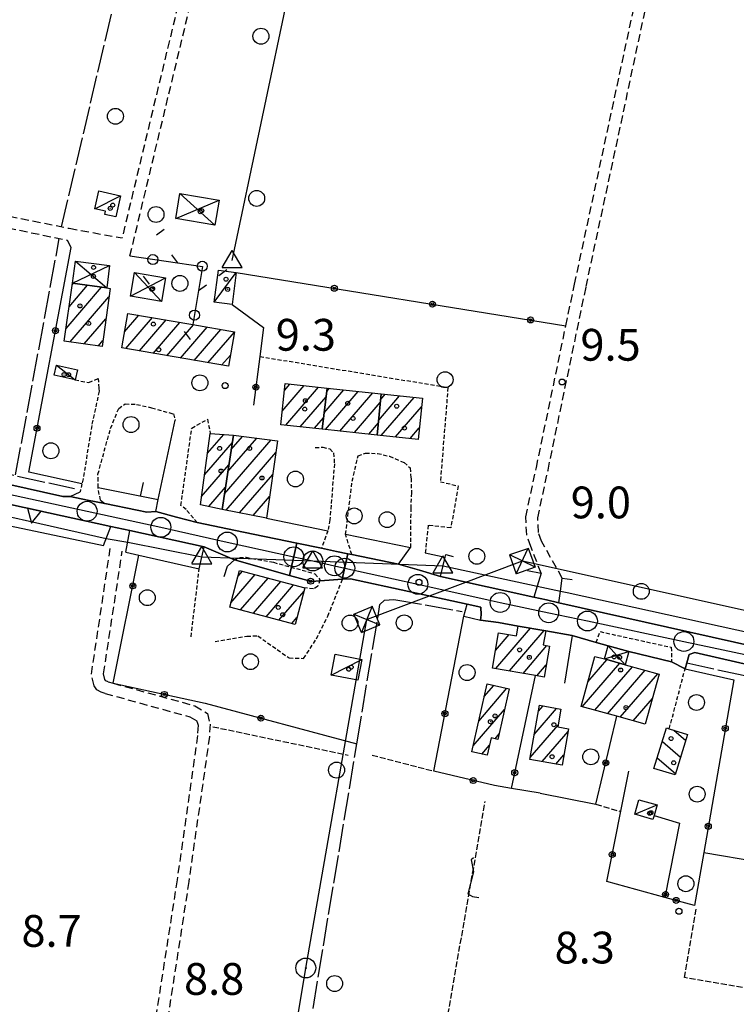
# Model space of a CAD drawing. Extents: x 1737510 to 1741821, y 5040039 to 5043168.
# Drawn here: x 1739546 to 1739727, y 5041395 to 5041643 of the extents above; entities that cross this region are included whole.
import ezdxf

# ---------------------------------------------------------------- set-up
doc = ezdxf.new("R2010")
doc.units = 0
for name, pattern in [('C', [10, 5, 5]), ('L17', [8, 7, -1]), ('L3', [1.5, 1, -0.5]), ('L5', [2, 1.5, -0.5]), ('L7', [3, 2, -1])]:
    doc.linetypes.add(name, pattern=pattern)
for name, color, linetype in [('11B2', 1, 'C'), ('11D4', 1, 'C'), ('17A1', 1, 'C'), ('17C3', 1, 'C'), ('17D4', 1, 'C'), ('17I9', 1, 'C'), ('19A1', 1, 'C'), ('19B2', 1, 'C'), ('19C3', 2, 'C'), ('1A1', 4, 'C'), ('1AJ36', 1, 'C'), ('1AP41', 7, 'CONTINUOUS'), ('1C3', 1, 'C'), ('1D4', 1, 'C'), ('1I9', 4, 'C'), ('21J10', 1, 'C'), ('25A1', 1, 'C'), ('298', 7, 'CONTINUOUS'), ('2E5', 3, 'C'), ('2J10', 2, 'L7'), ('2L12', 1, 'L3'), ('2M13', 3, 'C'), ('3A1', 1, 'C'), ('3B2', 1, 'C'), ('3C3', 1, 'C'), ('4B2', 3, 'C'), ('4E5', 2, 'L17'), ('5A1', 2, 'L5'), ('5F6', 1, 'C'), ('5J10', 2, 'L5'), ('8A1', 2, 'C'), ('8B2', 2, 'C'), ('8C3', 1, 'C'), ('9A1', 2, 'C'), ('A2F6', 1, 'C'), ('A2M13', 1, 'C'), ('A4B2', 1, 'C'), ('A4Q17', 1, 'C'), ('I2E5', 7, 'CONTINUOUS'), ('I4B2', 7, 'CONTINUOUS'), ('N2C3', 2, 'C'), ('N2F6', 2, 'C'), ('N2P16', 2, 'C'), ('N4A1', 2, 'C'), ('N4Q17', 2, 'C')]:
    doc.layers.add(name, color=color, linetype=linetype)

# ---------------------------------------------------------------- blocks, each defined once
blk = doc.blocks.new('11D4')
at = {"layer": '11D4'}
for radius in [0.5, 0.01]:
    blk.add_circle((0, 0), radius, dxfattribs=at)
blk = doc.blocks.new('1AJ36')
at = {"layer": '1AJ36'}
for radius in [0.5, 0.01]:
    blk.add_circle((0, 0), radius, dxfattribs=at)
blk = doc.blocks.new('8A1')
at = {"layer": '8A1'}
for centre, radius in [((0.03267, 0.03114), 2.5), ((0, 0), 0.125)]:
    blk.add_circle(centre, radius, dxfattribs=at)
blk = doc.blocks.new('5F6')
at = {"layer": '5F6'}
blk.add_circle((0, 0), 2, dxfattribs=at)
blk = doc.blocks.new('11B2')
at = {"layer": '11B2'}
blk.add_circle((0, 0), 0.75, dxfattribs=at)
blk = doc.blocks.new('8B2')
at = {"layer": '8B2'}
for points in [[(-2.48309, -2.49104), (2.51475, -2.49104), (2.51475, 2.55434), (-2.48309, -2.52218), (-2.48309, 2.5232), (2.48208, 2.5232)], [(-2.48309, 2.5232), (2.48208, -2.52218)]]:
    blk.add_lwpolyline(points, dxfattribs=at)
blk = doc.blocks.new('N2P16')
at = {"layer": 'N2P16'}
blk.add_circle((0, -0.00928), 2.5, dxfattribs=at)
blk = doc.blocks.new('N4Q17')
at = {"layer": 'N4Q17'}
for p, q in [((2.4755, -1.75357), (-0.02926, 2.58115)), ((-2.5275, -1.75518), (2.4725, -1.75518))]:
    blk.add_line(p, q, dxfattribs=at)
at = {"layer": 'N4Q17', "flags": 128}
blk.add_lwpolyline([(-2.52926, -1.74898), (-0.02926, 2.58115)], dxfattribs=at)
blk = doc.blocks.new('N2F6')
at = {"layer": 'N2F6'}
blk.add_circle((0, -0.00928), 2.5, dxfattribs=at)
blk = doc.blocks.new('N4A1')
at = {"layer": 'N4A1'}
for p, q in [((2.4755, -1.75357), (-0.02926, 2.58115)), ((-2.5275, -1.75518), (2.4725, -1.75518))]:
    blk.add_line(p, q, dxfattribs=at)
at = {"layer": 'N4A1', "flags": 128}
blk.add_lwpolyline([(-2.52926, -1.74898), (-0.02926, 2.58115)], dxfattribs=at)
blk = doc.blocks.new('N2C3')
at = {"layer": 'N2C3'}
blk.add_circle((0, -0.00928), 2.5, dxfattribs=at)
blk = doc.blocks.new('21J10')
at = {"layer": '21J10'}
for p, q in [((0.52138, 5.54047), (-0.0695, 5.01911)), ((-0.0695, 5.01911), (0.52451, 1.99602)), ((0.52451, 1.99602), (-0.95702, -3.53226)), ((-0.95702, -3.53226), (0.22472, -4.25239)), ((0.22472, -4.25239), (1.83546, -4.45339))]:
    blk.add_line(p, q, dxfattribs=at)
blk = doc.blocks.new('19B2')
at = {"layer": '19B2'}
for centre, radius in [((0, 0), 0.75), ((0, -0.02417), 0.32738)]:
    blk.add_circle(centre, radius, dxfattribs=at)
blk = doc.blocks.new('25A1')
at = {"layer": '25A1'}
for p, q in [((-0.00363, 3.47618), (-1.73672, -0.02556)), ((1.78686, -0.02556), (-0.00363, 3.47618))]:
    blk.add_line(p, q, dxfattribs=at)
blk.add_lwpolyline([(-1.72138, -0.02039), (1.73357, -0.02039)], dxfattribs=at)
blk = doc.blocks.new('19C3')
at = {"layer": '19C3'}
for points in [[(-6.32083, -0.02486), (-4.55306, 1.74291)], [(6.17917, -0.02486), (7.94694, -1.79262)]]:
    blk.add_lwpolyline(points, dxfattribs=at)
blk.add_circle((-0.07083, -0.02486), 1.25, dxfattribs=at)
blk = doc.blocks.new('19A1')
at = {"layer": '19A1'}
blk.add_line((0, 0), (0, 3.50512), dxfattribs=at)

msp = doc.modelspace()

# ---------------------------------------------------------------- linework, layer by layer
at = {"layer": '17A1'}
for p, q in [((1739558.0884, 5041564.88781, -3333), (1739567.04527, 5041575.29393, -3333)), ((1739558.86124, 5041570.38615, -3333), (1739563.51136, 5041575.78759, -3333)), ((1739559.63516, 5041575.88357, -3333), (1739559.97745, 5041576.28125, -3333)), ((1739559.16066, 5041561.53529, -3333), (1739568.89992, 5041572.85039, -3333)), ((1739572.81377, 5041564.09154, -3333), (1739576.38434, 5041568.23984, -3333)), ((1739573.11387, 5041559.84084, -3333), (1739579.8306, 5041567.64435, -3333)), ((1739562.69365, 5041561.04056, -3333), (1739568.13346, 5041567.36055, -3333)), ((1739576.56097, 5041559.24741, -3333), (1739583.27586, 5041567.04878, -3333)), ((1739580.00908, 5041558.65406, -3333), (1739586.72112, 5041566.45322, -3333)), ((1739583.45618, 5041558.06064, -3333), (1739590.16738, 5041565.85773, -3333)), ((1739586.90429, 5041557.46729, -3333), (1739593.61272, 5041565.26116, -3333)), ((1739590.3514, 5041556.87387, -3333), (1739597.05805, 5041564.6646, -3333)), ((1739593.7995, 5041556.28052, -3333), (1739600.43873, 5041563.994, -3333)), ((1739566.22564, 5041560.54575, -3333), (1739567.366, 5041561.87064, -3333)), ((1739597.24668, 5041555.6861, -3333), (1739599.44062, 5041558.23611, -3333)), ((1739612.45878, 5041544.07234, -3333), (1739618.01577, 5041550.52847, -3333)), ((1739613.02042, 5041549.32422, -3333), (1739614.39052, 5041550.91601, -3333)), ((1739613.39549, 5041540.56125, -3333), (1739621.64102, 5041550.14093, -3333)), ((1739617.01882, 5041540.17256, -3333), (1739623.53266, 5041547.73926, -3333)), ((1739623.05807, 5041543.70936, -3333), (1739628.00605, 5041549.45902, -3333)), ((1739623.384, 5041539.48867, -3333), (1739631.63045, 5041549.06941, -3333)), ((1739623.68521, 5041549.03735, -3333), (1739624.38272, 5041549.84771, -3333)), ((1739627.00733, 5041539.09998, -3333), (1739635.25378, 5041548.68073, -3333)), ((1739636.75229, 5041541.84409, -3333), (1739642.01504, 5041547.95728, -3333)), ((1739637.22266, 5041546.98885, -3333), (1739638.38979, 5041548.34482, -3333)), ((1739630.63073, 5041538.71029, -3333), (1739637.15918, 5041546.29614, -3333)), ((1739637.38914, 5041537.98462, -3333), (1739645.63929, 5041547.56966, -3333)), ((1739641.01347, 5041537.59601, -3333), (1739647.53277, 5041545.17014, -3333)), ((1739620.64215, 5041539.78388, -3333), (1739622.90544, 5041542.41228, -3333)), ((1739634.25414, 5041538.32061, -3333), (1739636.68888, 5041541.15038, -3333)), ((1739593.69519, 5041533.5159, -3333), (1739597.75199, 5041538.22909, -3333)), ((1739599.67946, 5041534.46422, -3333), (1739602.51747, 5041537.76142, -3333)), ((1739644.6378, 5041537.20739, -3333), (1739646.96737, 5041539.91497, -3333)), ((1739592.95272, 5041528.05393, -3333), (1739599.93794, 5041536.16937, -3333)), ((1739597.98316, 5041523.29581, -3333), (1739609.66456, 5041536.86728, -3333)), ((1739598.83081, 5041528.87998, -3333), (1739606.09097, 5041537.31485, -3333)), ((1739598.40043, 5041519.18123, -3333), (1739610.88444, 5041533.68626, -3333)), ((1739592.21017, 5041522.59295, -3333), (1739599.09028, 5041530.5852, -3333)), ((1739601.77188, 5041518.49991, -3333), (1739610.09307, 5041528.16748, -3333)), ((1739593.99754, 5041520.07016, -3333), (1739598.24163, 5041525.00096, -3333)), ((1739605.14433, 5041517.81866, -3333), (1739609.30069, 5041522.64862, -3333)), ((1739597.36999, 5041519.38892, -3333), (1739597.39398, 5041519.41679, -3333)), ((1739601.3774, 5041502.53299, -3333), (1739602.47533, 5041503.80856, -3333)), ((1739599.5932, 5041495.86183, -3333), (1739605.69462, 5041502.94938, -3333)), ((1739602.01166, 5041494.07222, -3333), (1739608.91384, 5041502.09119, -3333)), ((1739605.23003, 5041493.21197, -3333), (1739612.13314, 5041501.23201, -3333)), ((1739608.44832, 5041492.35271, -3333), (1739615.35235, 5041500.37382, -3333)), ((1739611.66669, 5041491.49245, -3333), (1739617.96548, 5041498.81039, -3333)), ((1739614.88499, 5041490.63319, -3333), (1739616.18412, 5041492.14145, -3333)), ((1739666.20331, 5041479.29589, -3333), (1739674.9553, 5041489.46504, -3333)), ((1739669.64219, 5041478.69181, -3333), (1739678.39511, 5041488.86204, -3333)), ((1739666.13564, 5041483.81772, -3333), (1739669.61772, 5041487.86212, -3333)), ((1739673.08, 5041478.08867, -3333), (1739679.09001, 5041485.0711, -3333)), ((1739689.40648, 5041475.97211, -3333), (1739694.19132, 5041481.53005, -3333)), ((1739676.51896, 5041477.4836, -3333), (1739678.92425, 5041480.27807, -3333)), ((1739687.97019, 5041469.70406, -3333), (1739697.3857, 5041480.64192, -3333)), ((1739691.16365, 5041468.81486, -3333), (1739700.58001, 5041479.75479, -3333)), ((1739694.35803, 5041467.92673, -3333), (1739703.77432, 5041478.86766, -3333)), ((1739697.55142, 5041467.03853, -3333), (1739706.96971, 5041477.97961, -3333)), ((1739661.92276, 5041466.07575, -3333), (1739669.02616, 5041474.3274, -3333)), ((1739663.30377, 5041472.27849, -3333), (1739665.70169, 5041475.06439, -3333)), ((1739700.74581, 5041466.1504, -3333), (1739705.60522, 5041471.79716, -3333)), ((1739660.54282, 5041459.87209, -3333), (1739668.41462, 5041469.01864, -3333)), ((1739675.89966, 5041462.73837, -3333), (1739681.51947, 5041469.26638, -3333)), ((1739676.94391, 5041468.54986, -3333), (1739678.0962, 5041469.88967, -3333)), ((1739674.8564, 5041456.92695, -3333), (1739681.87392, 5041465.07991, -3333)), ((1739677.90962, 5041455.87482, -3333), (1739684.40579, 5041463.42314, -3333)), ((1739666.02525, 5041461.6433, -3333), (1739667.05029, 5041462.8342, -3333)), ((1739662.68533, 5041457.76298, -3333), (1739664.60163, 5041459.98934, -3333)), ((1739681.33928, 5041455.26003, -3333), (1739683.36437, 5041457.61387, -3333))]:
    msp.add_line(p, q, dxfattribs=at)
at = {"layer": '17C3'}
for p, q in [((1739565.35571, 5041595.02703, -3333), (1739571.77607, 5041598.33563, -3333)), ((1739595.37177, 5041571.57142, -3333), (1739600.91725, 5041579.02553, -3333)), ((1739555.67637, 5041555.71166, -3333), (1739560.36127, 5041551.9526, -3333)), ((1739624.78306, 5041477.678, -3333), (1739632.52131, 5041481.58766, -3333)), ((1739701.20311, 5041442.62148, -3333), (1739706.78598, 5041444.96682, -3333))]:
    msp.add_line(p, q, dxfattribs=at)
at = {"layer": '17D4'}
for p, q in [((1739585.68312, 5041592.56813, -3333), (1739596.61221, 5041597.17794, -3333)), ((1739586.75581, 5041598.85711, -3333), (1739595.53214, 5041590.88039, -3333)), ((1739559.69673, 5041576.32041, -3333), (1739569.0026, 5041580.75055, -3333)), ((1739560.44702, 5041581.89227, -3333), (1739568.33539, 5041575.1137, -3333)), ((1739574.28572, 5041573.07198, -3333), (1739583.13375, 5041577.64336, -3333)), ((1739575.30034, 5041578.98454, -3333), (1739582.11175, 5041571.72222, -3333)), ((1739693.53789, 5041481.7118, -3333), (1739699.70997, 5041483.60784, -3333)), ((1739694.46162, 5041485.06028, -3333), (1739698.77856, 5041480.25477, -3333))]:
    msp.add_line(p, q, dxfattribs=at)
at = {"layer": '17I9'}
for p, q in [((1739710.9877, 5041463.79606, -3333), (1739714.01371, 5041461.19147, -3333)), ((1739708.12453, 5041460.98236, -3333), (1739712.71553, 5041457.03073, -3333)), ((1739706.82421, 5041456.82346, -3333), (1739711.41735, 5041452.86999, -3333))]:
    msp.add_line(p, q, dxfattribs=at)
at = {"layer": '1A1'}
for points in [[(1739569.19833, 5041574.98674, 14.97), (1739567.16311, 5041560.41435, 14.97), (1739557.64556, 5041561.74682, 14.97), (1739559.69673, 5041576.32041, 14.97), (1739568.33539, 5041575.1137, 14.97), (1739569.19833, 5041574.98674, 14.97)], [(1739572.11312, 5041560.01364, 14.46), (1739573.60859, 5041568.72005, 14.46), (1739589.99164, 5041565.8877, 14.46), (1739600.45355, 5041564.07734, 14.46), (1739598.94838, 5041555.39327, 14.46), (1739572.11312, 5041560.01364, 14.46)], [(1739623.78826, 5041549.91153, 16.76), (1739622.57114, 5041539.57625, 16.76), (1739612.09845, 5041540.69985, 16.76), (1739613.20468, 5041551.04287, 16.76), (1739623.78826, 5041549.91153, 16.76)], [(1739623.78826, 5041549.91153, 19.12), (1739637.35762, 5041548.4551, 19.12), (1739636.4095, 5041538.08981, 19.12), (1739622.57114, 5041539.57625, 19.12), (1739623.78826, 5041549.91153, 19.12)], [(1739637.35762, 5041548.4551, 16.76), (1739647.76636, 5041547.34176, 16.76), (1739646.65368, 5041536.99123, 16.76), (1739636.4095, 5041538.08981, 16.76), (1739637.35762, 5041548.4551, 16.76)], [(1739597.38931, 5041519.38535, 12.65), (1739591.9244, 5041520.48863, 12.65), (1739594.3699, 5041538.47638, 12.65), (1739600.22347, 5041538.04903, 12.65), (1739597.38931, 5041519.38535, 12.65)], [(1739597.38931, 5041519.38535, 15.32), (1739600.22347, 5041538.04903, 15.32), (1739611.3116, 5041536.66162, 15.32), (1739608.51064, 5041517.13896, 15.32), (1739597.38931, 5041519.38535, 15.32)], [(1739601.7693, 5041503.9964, 14.17), (1739618.18169, 5041499.61983, 14.17), (1739615.7211, 5041490.40896, 14.17), (1739599.30805, 5041494.79451, 14.17), (1739601.7693, 5041503.9964, 14.17)], [(1739665.36895, 5041479.44303, 14.72), (1739666.92879, 5041488.33478, 14.72), (1739671.41441, 5041487.54631, 14.72), (1739671.85693, 5041490.00835, 14.72), (1739678.7955, 5041488.79172, 14.72), (1739678.16817, 5041485.23477, 14.72), (1739679.74863, 5041484.95392, 14.72), (1739678.37361, 5041477.15708, 14.72), (1739676.18965, 5041477.54219, 14.72), (1739665.36895, 5041479.44303, 14.72)], [(1739691.17738, 5041482.36549, 15.2), (1739693.53789, 5041481.7118, 15.2), (1739698.77856, 5041480.25477, 15.2), (1739707.29948, 5041477.88796, 15.2), (1739703.79883, 5041465.30183, 15.2), (1739696.69416, 5041467.27723, 15.2), (1739687.69269, 5041469.78057, 15.2), (1739691.17738, 5041482.36549, 15.2)], [(1739664.0079, 5041475.43905, 12.54), (1739669.56045, 5041474.20994, 12.54), (1739666.75228, 5041461.4831, 12.54), (1739665.01571, 5041461.86659, 12.54), (1739664.04469, 5041457.46158, 12.54), (1739660.1959, 5041458.31677, 12.54), (1739664.0079, 5041475.43905, 12.54)], [(1739677.2127, 5041470.05019, 15.15), (1739682.59818, 5041469.07033, 15.15), (1739681.79363, 5041464.63866, 15.15), (1739684.53382, 5041464.13774, 15.15), (1739682.89244, 5041454.98215, 15.15), (1739674.76864, 5041456.43801, 15.15), (1739677.2127, 5041470.05019, 15.15)]]:
    msp.add_polyline3d(points, close=True, dxfattribs=at)
at = {"layer": '1AP41'}
for points in [[(1739819.55861, 5041465.08957, 8.89), (1739682.0651, 5041495.87592, 9.21), (1739678.94354, 5041496.595, 9.23), (1739675.82305, 5041497.31316, 9.25), (1739652.31289, 5041502.51437, 9.19), (1739647.0117, 5041504.04308, 9.18), (1739641.7105, 5041505.5718, 9.17), (1739629.97257, 5041508.00369, 9.07), (1739629.01206, 5041508.20157, 9.071), (1739626.17632, 5041508.7866, 9.075), (1739622.381, 5041509.57058, 9.78), (1739616.1421, 5041510.85863, 9.843), (1739602.7008, 5041513.63237, 9.98), (1739591.09044, 5041516.03471, 9.93), (1739585.90179, 5041517.42643, 8.7), (1739580.71207, 5041518.81907, 9.21), (1739578.38983, 5041518.65329, 9.21), (1739576.01803, 5041519.14969, 9.15), (1739567.86991, 5041520.82334, 9.15), (1739563.48042, 5041521.73433, 9.235), (1739559.09185, 5041522.6464, 9.32), (1739557.32105, 5041522.64323, 9.4), (1739524.68031, 5041529.87577, 9.31)], [(1739525.68342, 5041524.64674, 8.77), (1739569.3714, 5041515.0991, 8.77), (1739574.15901, 5041514.05443, 8.77), (1739592.8366, 5041509.97577, 8.82), (1739600.481, 5041506.65784, 8.948), (1739614.34898, 5041502.76575, 8.969), (1739619.86421, 5041501.21795, 8.977), (1739627.59812, 5041501.83591, 8.911), (1739627.68388, 5041501.84233, 8.91), (1739629.68325, 5041501.91375, 8.93), (1739659.0116, 5041495.49832, 8.598), (1739662.41284, 5041494.75404, 8.56), (1739662.56249, 5041492.86181, 8.56), (1739662.38925, 5041491.50502, 8.55), (1739666.91547, 5041490.91113, 8.698), (1739671.85693, 5041490.00835, 8.85), (1739678.7955, 5041488.79172, 8.936), (1739685.42169, 5041487.66203, 8.648), (1739691.43132, 5041485.88648, 8.343), (1739694.46162, 5041485.06028, 8.316), (1739699.70997, 5041483.60784, 8.29), (1739710.46634, 5041481.01221, 8.23), (1739713.82395, 5041479.26983, 9.28), (1739714.25783, 5041480.70831, 9.036), (1739714.8839, 5041482.80802, 8.68), (1739716.27982, 5041483.30461, 8.68), (1739745.13485, 5041476.72838, 8.65)]]:
    msp.add_polyline3d(points, dxfattribs=at)
at = {"layer": '1C3'}
for points in [[(1739571.77607, 5041598.33563, 11.642), (1739570.60689, 5041593.01421, 11.642), (1739567.83493, 5041593.61805, 11.642), (1739568.01666, 5041594.44597, 11.642), (1739565.35571, 5041595.02703, 11.642), (1739566.34304, 5041599.53556, 11.642), (1739571.77607, 5041598.33563, 11.642)], [(1739596.46144, 5041579.61666, 10.742), (1739600.91725, 5041579.02553, 10.742), (1739599.85112, 5041570.97403, 10.742), (1739595.37177, 5041571.57142, 10.742), (1739596.46144, 5041579.61666, 10.742)], [(1739560.36127, 5041551.9526, 11.438), (1739555.10298, 5041553.1225, 11.438), (1739555.67637, 5041555.71166, 11.438), (1739560.94257, 5041554.54337, 11.438), (1739560.36127, 5041551.9526, 11.438)], [(1739625.80947, 5041482.91051, 11.671), (1739632.52131, 5041481.58766, 11.671), (1739631.48692, 5041476.35455, 11.671), (1739624.78306, 5041477.678, 11.671), (1739625.80947, 5041482.91051, 11.671)], [(1739702.24039, 5041446.24823, 11.134), (1739706.78598, 5041444.96682, 11.134), (1739706.04992, 5041442.35344, 11.134), (1739705.75757, 5041441.32871, 11.134), (1739701.20311, 5041442.62148, 11.134), (1739702.24039, 5041446.24823, 11.134)]]:
    msp.add_polyline3d(points, close=True, dxfattribs=at)
at = {"layer": '1D4'}
for points in [[(1739595.53214, 5041590.88039, 11.501), (1739585.68312, 5041592.56813, 11.501), (1739586.75581, 5041598.85711, 11.501), (1739596.61221, 5041597.17794, 11.501), (1739595.53214, 5041590.88039, 11.501)], [(1739559.69673, 5041576.32041, 11.999), (1739560.44702, 5041581.89227, 11.999), (1739569.0026, 5041580.75055, 11.999), (1739568.33539, 5041575.1137, 11.999), (1739559.69673, 5041576.32041, 11.999)], [(1739575.30034, 5041578.98454, 13.302), (1739583.13375, 5041577.64336, 13.302), (1739582.11175, 5041571.72222, 13.302), (1739574.28572, 5041573.07198, 13.302), (1739575.30034, 5041578.98454, 13.302)], [(1739693.53789, 5041481.7118, 11.745), (1739694.46162, 5041485.06028, 11.745), (1739699.70997, 5041483.60784, 11.745), (1739698.77856, 5041480.25477, 11.745), (1739693.53789, 5041481.7118, 11.745)]]:
    msp.add_polyline3d(points, close=True, dxfattribs=at)
at = {"layer": '1I9'}
msp.add_polyline3d([(1739709.1814, 5041464.36086, 13.29), (1739709.87962, 5041464.14335, 13.29), (1739714.48432, 5041462.7019, 13.29), (1739711.30663, 5041452.51371, 13.29), (1739705.99573, 5041454.17208, 13.29), (1739709.1814, 5041464.36086, 13.29)], close=True, dxfattribs=at)
at = {"layer": '298'}
for points in [[(1739524.68031, 5041529.87577, 9.31), (1739557.32105, 5041522.64323, 9.4), (1739559.09185, 5041522.6464, 9.32), (1739563.48042, 5041521.73433, 9.235), (1739567.86991, 5041520.82334, 9.15), (1739576.01803, 5041519.14969, 9.15), (1739578.38983, 5041518.65329, 9.21), (1739580.71207, 5041518.81907, 9.21), (1739585.90179, 5041517.42643, 8.7), (1739591.09044, 5041516.03471, 9.93), (1739602.7008, 5041513.63237, 9.98), (1739602.7008, 5041513.63237, 9.98), (1739616.1421, 5041510.85863, 9.843), (1739614.34898, 5041502.76575, 8.969), (1739600.481, 5041506.65784, 8.948), (1739592.8366, 5041509.97577, 8.82), (1739574.15901, 5041514.05443, 8.77), (1739569.3714, 5041515.0991, 8.77), (1739525.68342, 5041524.64674, 8.77)], [(1739745.13485, 5041476.72838, 8.65), (1739716.27982, 5041483.30461, 8.68), (1739714.8839, 5041482.80802, 8.68), (1739714.25783, 5041480.70831, 9.036), (1739713.82395, 5041479.26983, 9.28), (1739710.46634, 5041481.01221, 8.23), (1739699.70997, 5041483.60784, 8.29), (1739694.46162, 5041485.06028, 8.316), (1739691.43132, 5041485.88648, 8.343), (1739685.42169, 5041487.66203, 8.648), (1739678.7955, 5041488.79172, 8.936), (1739671.85693, 5041490.00835, 8.85), (1739666.91547, 5041490.91113, 8.698), (1739662.38925, 5041491.50502, 8.55), (1739662.56249, 5041492.86181, 8.56), (1739662.41284, 5041494.75404, 8.56), (1739659.0116, 5041495.49832, 8.598), (1739629.68325, 5041501.91375, 8.93), (1739627.68388, 5041501.84233, 8.91), (1739627.59812, 5041501.83591, 8.911), (1739629.01206, 5041508.20157, 9.071), (1739629.97257, 5041508.00369, 9.07), (1739629.97257, 5041508.00369, 9.07), (1739641.7105, 5041505.5718, 9.17), (1739647.0117, 5041504.04308, 9.18), (1739652.31289, 5041502.51437, 9.19), (1739675.82305, 5041497.31316, 9.25), (1739678.94354, 5041496.595, 9.23), (1739682.0651, 5041495.87592, 9.21), (1739819.55861, 5041465.08957, 8.89)]]:
    msp.add_polyline3d(points, dxfattribs=at)
msp.add_polyline3d([(1739622.381, 5041509.57058, 9.78), (1739626.17632, 5041508.7866, 9.075), (1739629.01206, 5041508.20157, 9.071), (1739627.59812, 5041501.83591, 8.911), (1739619.86421, 5041501.21795, 8.977), (1739614.34898, 5041502.76575, 8.969), (1739616.1421, 5041510.85863, 9.843), (1739622.381, 5041509.57058, 9.78)], close=True, dxfattribs=at)
at = {"layer": '2E5'}
for p, q in [((1739591.09044, 5041516.03471, 9.93), (1739602.7008, 5041513.63237, 9.98)), ((1739652.31289, 5041502.51437, 9.19), (1739675.82305, 5041497.31316, 9.25)), ((1739682.0651, 5041495.87592, 9.21), (1739819.55861, 5041465.08957, 8.89))]:
    msp.add_line(p, q, dxfattribs=at)
for points in [[(1739524.68031, 5041529.87577, 9.31), (1739557.32105, 5041522.64323, 9.4), (1739559.09185, 5041522.6464, 9.32), (1739561.61025, 5041523.75551, 9.15)], [(1739566.73958, 5041521.68243, 9.09), (1739567.86991, 5041520.82334, 9.15), (1739576.01803, 5041519.14969, 9.15), (1739578.38983, 5041518.65329, 9.21), (1739580.71207, 5041518.81907, 9.21), (1739581.27731, 5041521.83886, 9.74)], [(1739602.7008, 5041513.63237, 9.98), (1739616.1421, 5041510.85863, 9.843), (1739622.381, 5041509.57058, 9.78)], [(1739629.97257, 5041508.00369, 9.07), (1739641.7105, 5041505.5718, 9.17), (1739644.72288, 5041509.80869, 9.17)], [(1739627.68388, 5041501.84233, 8.91), (1739629.68325, 5041501.91375, 8.93), (1739659.0116, 5041495.49832, 8.598), (1739662.41284, 5041494.75404, 8.56), (1739662.56249, 5041492.86181, 8.56), (1739662.38925, 5041491.50502, 8.55)], [(1739713.82395, 5041479.26983, 9.28), (1739714.25783, 5041480.70831, 9.036), (1739714.8839, 5041482.80802, 8.68), (1739716.27982, 5041483.30461, 8.68), (1739745.13485, 5041476.72838, 8.65)]]:
    msp.add_polyline3d(points, dxfattribs=at)
at = {"layer": '2J10'}
for points in [[(1739474.13876, 5041730.43673, 8.82), (1739487.78177, 5041729.6708, 9.22), (1739506.12853, 5041724.98777, 9.25), (1739511.9385, 5041723.46807, 9.27), (1739572.46762, 5041705.70506, 9.16), (1739593.06017, 5041698.65891, 9.16), (1739595.24403, 5041697.63197, 9.16), (1739596.66242, 5041695.75148, 9.22), (1739596.92034, 5041692.61379, 9.22), (1739596.7178, 5041689.87988, 9.28), (1739572.1795, 5041587.70647, 8.95)], [(1739574.17233, 5041583.16226, 10.05), (1739599.6755, 5041689.40728, 9.28), (1739599.92879, 5041692.61533, 9.22), (1739599.87572, 5041693.32439, 8.8)], [(1739677.63568, 5041503.3366, 9.24), (1739675.01391, 5041509.99992, 9.02), (1739674.01529, 5041512.9849, 9.03), (1739673.74921, 5041517.47784, 9.04), (1739676.42434, 5041529.89186, 9.35), (1739683.8491, 5041565.61879, 9.451), (1739686.02754, 5041576.08018, 9.48), (1739704.87365, 5041663.75658, 8.95)], [(1739682.95087, 5041502.04962, 9.2), (1739677.72616, 5041511.34618, 9.02), (1739676.9812, 5041513.55487, 9.03), (1739676.77543, 5041517.24202, 9.04), (1739679.3536, 5041529.27673, 9.35), (1739688.9574, 5041575.45707, 9.48), (1739707.64809, 5041663.01253, 8.95)], [(1739475.10248, 5041607.95995, 8.47), (1739497.27121, 5041602.77973, 8.61), (1739529.10854, 5041596.12491, 8.61), (1739558.89066, 5041590.13158, 8.61), (1739572.1795, 5041587.70647, 8.95)], [(1739524.68031, 5041529.87577, 9.31), (1739520.95945, 5041535.10496, 8.68), (1739518.57256, 5041537.69218, 8.68), (1739518.36532, 5041541.07736, 8.63), (1739528.78558, 5041593.3118, 8.68), (1739558.39315, 5041587.14495, 8.63), (1739559.37092, 5041585.28262, 8.77)], [(1739567.89566, 5041473.06023, 8.58), (1739566.93849, 5041473.38773, 8.18), (1739565.80612, 5041473.96586, 8.18), (1739565.14983, 5041474.9898, 8.18), (1739564.48652, 5041477.88955, 8.25), (1739569.21141, 5041509.49219, 8.58)], [(1739568.69839, 5041475.94836, 8.58), (1739568.12841, 5041476.23464, 8.21), (1739567.86688, 5041476.58011, 8.21), (1739567.53334, 5041478.00828, 8.25), (1739572.23963, 5041508.81426, 8.58)], [(1739568.69839, 5041475.94836, 8.58), (1739569.96194, 5041475.60068, 8.555), (1739590.47477, 5041469.92743, 8.15), (1739593.67609, 5041467.98181, 8.15), (1739594.31574, 5041465.29088, 8.15), (1739594.1532, 5041462.12975, 8.15), (1739588.99183, 5041425.67973, 8.98), (1739575.61235, 5041339.28615, 9.02), (1739570.79288, 5041313.97138, 8.36)], [(1739567.89566, 5041473.06023, 8.58), (1739589.26459, 5041467.1502, 8.15), (1739591.03837, 5041466.0685, 8.15), (1739591.29683, 5041465.01379, 8.15), (1739591.1784, 5041462.41555, 8.15), (1739586.02854, 5041426.11983, 8.98), (1739572.65264, 5041339.78569, 9.02), (1739567.8514, 5041314.53547, 8.36)]]:
    msp.add_polyline3d(points, dxfattribs=at)
at = {"layer": '2L12'}
for p, q in [((1739589.53601, 5041487.29383, 8.66), (1739591.60531, 5041504.4391, 8.81)), ((1739709.87962, 5041464.14335, 8.66), (1739713.82395, 5041479.26983, 9.28))]:
    msp.add_line(p, q, dxfattribs=at)
for points in [[(1739606.8571, 5041557.86958, 8.61), (1739654.1824, 5041550.0784, 8.99), (1739652.26794, 5041526.34891, 8.82), (1739656.79109, 5041525.27342, 8.91), (1739654.89311, 5041514.72271, 8.77), (1739649.19562, 5041515.36934, 8.77), (1739648.47136, 5041508.40444, 9.7)], [(1739560.36127, 5041551.9526, 8.86), (1739563.8624, 5041551.33414, 9.3), (1739566.15971, 5041552.35551, 9.48), (1739566.35952, 5041549.79312, 9.48), (1739566.42534, 5041549.12814, 9.48), (1739564.54067, 5041540.48988, 9.5), (1739562.39734, 5041527.05365, 9.03), (1739562.10548, 5041525.82136, 9.075), (1739561.61025, 5041523.75551, 9.15)], [(1739566.73958, 5041521.68243, 9.09), (1739566.13838, 5041524.90473, 9.24), (1739566.16001, 5041526.50491, 9.04), (1739566.12445, 5041528.22615, 9.2), (1739569.28269, 5041539.73263, 9.21), (1739571.35135, 5041544.76034, 9.32), (1739572.97035, 5041545.94755, 9.36), (1739575.84842, 5041545.80194, 9.57), (1739579.63296, 5041544.96099, 9.58), (1739585.10076, 5041543.40363, 9.58), (1739585.54416, 5041541.87437, 9.94)], [(1739591.09044, 5041516.03471, 8.19), (1739588.32894, 5041519.32598, 8.39), (1739586.9901, 5041520.358, 8.34), (1739589.71081, 5041539.80043, 8.39), (1739593.68556, 5041542.07255, 8.43), (1739594.3699, 5041538.47638, 8.34)], [(1739620.79402, 5041534.95445, 9.58), (1739622.69373, 5041535.01741, 9.57), (1739624.44899, 5041534.58518, 9.57), (1739625.39118, 5041533.61373, 9.57), (1739625.61329, 5041530.86046, 9.56), (1739624.47635, 5041516.74741, 9.26), (1739623.96822, 5041514.00969, 9.07), (1739622.381, 5041509.57058, 9.78)], [(1739629.97257, 5041508.00369, 9.07), (1739628.43864, 5041513.10274, 9.33), (1739630.07129, 5041526.46164, 9.53), (1739631.55006, 5041532.87227, 9.59), (1739633.40745, 5041533.50068, 9.54), (1739636.45741, 5041533.47022, 9.54), (1739639.48057, 5041532.75281, 9.54), (1739643.14158, 5041531.15047, 9.55), (1739644.67352, 5041529.84308, 9.55), (1739644.89508, 5041527.19106, 9.55), (1739644.99383, 5041523.5671, 9.55), (1739644.8257, 5041519.74366, 9.56), (1739644.72288, 5041509.80869, 8.93)], [(1739600.481, 5041506.65784, 8.95), (1739601.77454, 5041507.27614, 8.96), (1739603.40182, 5041507.30768, 8.96), (1739610.27289, 5041506.05491, 8.98), (1739620.70348, 5041503.18921, 8.98), (1739621.98477, 5041501.66649, 8.98), (1739621.44328, 5041500.00435, 8.98), (1739620.34884, 5041499.33877, 8.98), (1739618.18169, 5041499.61983, 8.97)], [(1739595.5769, 5041486.13237, 8.87), (1739603.57686, 5041487.48327, 8.92), (1739606.34785, 5041487.52219, 8.92), (1739614.23, 5041481.96562, 8.92), (1739617.86422, 5041481.87359, 8.95), (1739621.09119, 5041486.80748, 8.97), (1739623.96501, 5041492.48012, 8.94), (1739627.68388, 5041501.84233, 8.91)], [(1739691.43132, 5041485.88648, 8.33), (1739692.44179, 5041488.59862, 8.47), (1739710.36528, 5041484.66708, 8.23), (1739710.46634, 5041481.01221, 8.23)]]:
    msp.add_polyline3d(points, dxfattribs=at)
at = {"layer": '2M13'}
for p, q in [((1739567.47687, 5041510.26393, 8.75), (1739569.3714, 5041515.0991, 8.77)), ((1739573.11987, 5041508.56324, 8.78), (1739574.15901, 5041514.05443, 8.77)), ((1739591.60531, 5041504.4391, 8.81), (1739592.8366, 5041509.97577, 8.82)), ((1739658.20979, 5041492.50394, 9.42), (1739659.0116, 5041495.49832, 8.6))]:
    msp.add_line(p, q, dxfattribs=at)
for points in [[(1739652.31289, 5041502.51437, 9.19), (1739653.50992, 5041507.3565, 9.146), (1739653.65864, 5041507.98238, 9.14), (1739655.46236, 5041507.54575, 9.11)], [(1739674.20994, 5041503.9928, 9.21), (1739677.63568, 5041503.3366, 9.24), (1739676.6509, 5041500.06679, 9.245), (1739675.82305, 5041497.31316, 9.25)], [(1739682.0651, 5041495.87592, 9.21), (1739682.48148, 5041498.79431, 9.205), (1739682.95087, 5041502.04962, 9.2), (1739685.44439, 5041501.69571, 9.2)]]:
    msp.add_polyline3d(points, dxfattribs=at)
at = {"layer": '3A1'}
for p, q in [((1739608.51064, 5041517.13896, 9.595), (1739623.96822, 5041514.00969, 9.07)), ((1739628.43864, 5041513.10274, 9.33), (1739644.72288, 5041509.80869, 8.93)), ((1739658.20979, 5041492.50394, 7.732), (1739662.38925, 5041491.50502, 8.55)), ((1739666.91547, 5041490.91113, 8.698), (1739671.85693, 5041490.00835, 8.85))]:
    msp.add_line(p, q, dxfattribs=at)
for points in [[(1739566.13838, 5041524.90473, 9.04), (1739581.27731, 5041521.83886, 9.2), (1739585.54416, 5041541.87437, 9.58)], [(1739678.7955, 5041488.79172, 8.936), (1739685.42169, 5041487.66203, 8.648), (1739683.5204, 5041475.58773, 8.516)]]:
    msp.add_polyline3d(points, dxfattribs=at)
at = {"layer": '3B2'}
for p, q in [((1739600.91725, 5041579.02553, 8.515), (1739683.8491, 5041565.61879, 9.451)), ((1739648.47136, 5041508.40444, 8.77), (1739653.50992, 5041507.3565, 9.146)), ((1739569.96194, 5041475.60068, 8.555), (1739576.43422, 5041507.8275, 8.783)), ((1739691.43132, 5041485.88648, 8.343), (1739694.46162, 5041485.06028, 8.316)), ((1739699.70997, 5041483.60784, 8.29), (1739710.46634, 5041481.01221, 8.23)), ((1739670.1439, 5041449.14307, 8.482), (1739676.18965, 5041477.54219, 8.518)), ((1739718.52726, 5041432.97693, 8.258), (1739740.79802, 5041429.26143, 7.888))]:
    msp.add_line(p, q, dxfattribs=at)
for points in [[(1739562.10548, 5041525.82136, 9.075), (1739548.69527, 5041528.71576, 8.115), (1739559.37092, 5041585.28262, 8.77)], [(1739599.85112, 5041570.97403, 8.587), (1739607.80619, 5041565.18023, 8.6), (1739606.8571, 5041557.86958, 8.61), (1739605.26269, 5041545.56754, 8.874)], [(1739597.8388, 5041502.4998, 8.894), (1739598.67837, 5041505.09686, 8.916), (1739600.481, 5041506.65784, 8.948), (1739619.86421, 5041501.21795, 8.977)], [(1739677.37776, 5041447.96057, 8.495), (1739670.1439, 5041449.14307, 8.482), (1739665.90782, 5041449.83991, 8.471), (1739650.60302, 5041453.44696, 8.239), (1739658.20979, 5041492.50394, 7.732)], [(1739713.82395, 5041479.26983, 8.58), (1739726.09213, 5041476.46644, 8.618), (1739718.52726, 5041432.97693, 8.258), (1739716.20832, 5041419.67596, 8.243), (1739708.78538, 5041421.70977, 8.322), (1739694.16433, 5041425.70798, 8.359), (1739699.71914, 5041453.44457, 8.523)], [(1739569.96194, 5041475.60068, 8.555), (1739593.05991, 5041470.56017, 8.232), (1739631.2714, 5041460.39501, 7.755)], [(1739677.37776, 5041447.96057, 8.495), (1739691.40717, 5041445.16765, 8.467), (1739696.69416, 5041467.27723, 8.54)], [(1739706.04992, 5041442.35344, 8.453), (1739712.46656, 5041440.36566, 8.423), (1739708.78538, 5041421.70977, 8.322)]]:
    msp.add_polyline3d(points, dxfattribs=at)
at = {"layer": '3C3'}
msp.add_polyline3d([(1739574.17233, 5041583.16226, 9.619), (1739592.42682, 5041580.55622, 8.794), (1739589.99164, 5041565.8877, 8.741)], dxfattribs=at)
at = {"layer": '4B2'}
for points in [[(1739599.89558, 5041581.99674, 8.5), (1739621.77803, 5041685.83572, 8.35), (1739623.18189, 5041687.28462, 8.19), (1739705.87326, 5041668.19483, 8.1)], [(1739525.12061, 5041521.79562, 8.835), (1739568.18794, 5041512.07215, 8.754)], [(1739573.60432, 5041511.0946, 7.177), (1739592.27294, 5041507.45753, 7.177)], [(1739652.96328, 5041505.13337, 9.118), (1739676.6509, 5041500.06679, 9.118)], [(1739682.48148, 5041498.79431, 9.205), (1739684.13847, 5041498.42894, 7.42), (1739815.6453, 5041469.5402, 7.4)]]:
    msp.add_polyline3d(points, dxfattribs=at)
at = {"layer": '4E5'}
for p, q in [((1739556.96519, 5041590.51999, 8.92), (1739582.38171, 5041698.75319, 8.77)), ((1739545.39899, 5041528.05788, 7.87), (1739556.38758, 5041587.55844, 8.877)), ((1739522.48298, 5041532.95855, 8.66), (1739560.21464, 5041524.59475, 8.28))]:
    msp.add_line(p, q, dxfattribs=at)
for points in [[(1739605.87194, 5041306.92126, 7.82), (1739631.2714, 5041460.39501, 7.755), (1739637.07703, 5041495.45918, 7.74), (1739638.23723, 5041496.50575, 7.74), (1739640.59687, 5041496.69439, 7.75), (1739657.72798, 5041493.7024, 7.66)], [(1739714.25783, 5041480.70831, 8.621), (1739747.9137, 5041473.4063, 7.89), (1739755.46595, 5041471.73517, 8.542)]]:
    msp.add_polyline3d(points, dxfattribs=at)
at = {"layer": '5A1'}
for p, q in [((1739595.03659, 5041464.6639, 8.39), (1739629.09726, 5041457.51354, 8.33)), ((1739635.105, 5041457.53196, 8.53), (1739650.51061, 5041453.5293, 8.6)), ((1739691.40717, 5041445.16765, 8.4), (1739697.68124, 5041443.30258, 8.2))]:
    msp.add_line(p, q, dxfattribs=at)
msp.add_polyline3d([(1739734.18592, 5041398.05804, 8.9), (1739713.70755, 5041401.4885, 9), (1739716.69002, 5041419.20256, 8.63)], dxfattribs=at)
at = {"layer": '5J10'}
msp.add_line((1739652.47094, 5041382.42303, 9.1), (1739663.55856, 5041445.84119, 8.79), dxfattribs=at)
at = {"layer": '8C3'}
for points in [[(1739478.17054, 5040712.31943, 17.77), (1739511.21214, 5040799.80413, 17.43), (1739528.95798, 5040877.06634, 17.49), (1739547.24407, 5040957.15897, 17.73), (1739551.19847, 5041051.61401, 17.65), (1739566.25465, 5041145.55611, 17.59), (1739585.7254, 5041234.5125, 18.76), (1739603.70289, 5041314.85197, 18.65), (1739618.38789, 5041403.90156, 19.09), (1739633.76527, 5041491.65819, 20.98), (1739633.94813, 5041491.73405, 20.98), (1739672.90283, 5041506.38306, 18.52)], [(1739672.90283, 5041506.38306, 18.52), (1739760.9168, 5041486.84505, 18.36), (1739821.71654, 5041478.2371, 16.91)]]:
    msp.add_polyline3d(points, dxfattribs=at)
at = {"layer": '9A1'}
for p, q in [((1739525.68342, 5041524.64674, 8.77), (1739569.3714, 5041515.0991, 8.76)), ((1739524.64629, 5041519.34323, 8.89), (1739567.47687, 5041510.26393, 8.75)), ((1739574.15901, 5041514.05443, 8.78), (1739592.8366, 5041509.97577, 8.82))]:
    msp.add_line(p, q, dxfattribs=at)
msp.add_polyline3d([(1739573.11987, 5041508.56324, 8.78), (1739576.43422, 5041507.8275, 8.783), (1739591.60531, 5041504.4391, 8.81)], dxfattribs=at)
at = {"layer": 'A2F6', "flags": 128}
for points in [[(1739206.77277, 5041598.16762), (1739241.97791, 5041590.79816), (1739268.42745, 5041585.26043), (1739296.47823, 5041578.84271), (1739324.52894, 5041572.42597), (1739331.92617, 5041570.73524), (1739349.97546, 5041566.5825), (1739376.90481, 5041560.38269), (1739388.18562, 5041557.78722), (1739425.79789, 5041549.1287), (1739441.67076, 5041545.47494), (1739451.95373, 5041543.22799), (1739478.42878, 5041537.45747), (1739483.76514, 5041536.28942), (1739522.49832, 5041527.83611), (1739563.39767, 5041518.91413), (1739581.94869, 5041514.8651), (1739598.6711, 5041511.15657), (1739615.38645, 5041507.44852)], [(1739628.21323, 5041504.60471), (1739646.61739, 5041500.52162), (1739665.01358, 5041496.43793), (1739667.30647, 5041495.95067), (1739679.53527, 5041493.35192), (1739689.27266, 5041491.27974), (1739713.53836, 5041486.12706), (1739733.36225, 5041481.91455), (1739760.22704, 5041475.64063), (1739792.34728, 5041468.14145)]]:
    msp.add_lwpolyline(points, dxfattribs=at)
at = {"layer": 'A2M13', "flags": 128}
msp.add_lwpolyline([(1739615.38645, 5041507.44852), (1739620.17019, 5041506.38852), (1739625.63924, 5041505.17623), (1739628.21323, 5041504.60471)], dxfattribs=at)
at = {"layer": 'A4B2', "flags": 128}
for points in [[(1739599.89558, 5041581.99674), (1739621.77803, 5041685.83572), (1739623.18189, 5041687.28462), (1739705.87326, 5041668.19483)], [(1739513.73979, 5041524.48088), (1739518.91298, 5041523.4029), (1739525.12061, 5041521.79562), (1739568.18794, 5041512.07215), (1739573.60432, 5041511.0946), (1739592.27294, 5041507.45753)], [(1739652.96328, 5041505.13337), (1739676.6509, 5041500.06679), (1739682.48148, 5041498.79431), (1739684.13847, 5041498.42894), (1739815.6453, 5041469.5402)]]:
    msp.add_lwpolyline(points, dxfattribs=at)
at = {"layer": 'A4Q17', "flags": 128}
msp.add_lwpolyline([(1739592.27294, 5041507.45753), (1739620.17019, 5041506.38852), (1739620.17418, 5041506.38882), (1739652.96328, 5041505.13337)], dxfattribs=at)
at = {"layer": 'I2E5'}
for points in [[(1739390.22733, 5041554.37188, 9.28), (1739421.68637, 5041547.43803, 8.83), (1739429.48492, 5041545.71817, 8.83), (1739449.65533, 5041541.26988, 8.82), (1739456.1485, 5041539.84042, 8.82), (1739474.70142, 5041535.75243, 8.81), (1739485.83475, 5041533.34549, 8.77), (1739504.2972, 5041529.31392, 8.77), (1739510.69372, 5041527.91633, 8.77), (1739519.51851, 5041525.99147, 8.77), (1739525.68342, 5041524.64674, 8.77), (1739569.3714, 5041515.0991, 8.76), (1739574.15901, 5041514.05443, 8.78), (1739592.8366, 5041509.97577, 8.82), (1739600.481, 5041506.65784, 8.948), (1739614.34898, 5041502.76575, 8.969), (1739619.86421, 5041501.21795, 8.977), (1739627.59812, 5041501.83591, 8.911), (1739627.68388, 5041501.84233, 8.91)], [(1739559.09185, 5041522.6464, 9.32), (1739563.48042, 5041521.73433, 9.235), (1739567.86991, 5041520.82334, 9.15)], [(1739580.71207, 5041518.81907, 9.21), (1739585.90179, 5041517.42643, 8.7), (1739591.09044, 5041516.03471, 8.19)], [(1739622.381, 5041509.57058, 9.08), (1739626.17632, 5041508.7866, 9.075), (1739629.01206, 5041508.20157, 9.071), (1739629.97257, 5041508.00369, 9.07)], [(1739641.7105, 5041505.5718, 9.17), (1739647.0117, 5041504.04308, 9.18), (1739652.31289, 5041502.51437, 9.19)], [(1739675.82305, 5041497.31316, 9.25), (1739678.94354, 5041496.595, 9.23), (1739682.0651, 5041495.87592, 9.21)], [(1739662.38925, 5041491.50502, 8.55), (1739666.91547, 5041490.91113, 8.698), (1739671.85693, 5041490.00835, 8.85), (1739678.7955, 5041488.79172, 8.936), (1739685.42169, 5041487.66203, 8.648), (1739691.43132, 5041485.88648, 8.343), (1739694.46162, 5041485.06028, 8.316), (1739699.70997, 5041483.60784, 8.29), (1739710.46634, 5041481.01221, 8.23), (1739713.82395, 5041479.26983, 8.58)]]:
    msp.add_polyline3d(points, dxfattribs=at)
at = {"layer": 'I4B2'}
for points in [[(1739568.18794, 5041512.07215, 8.754), (1739573.60432, 5041511.0946, 7.177)], [(1739676.6509, 5041500.06679, 9.118), (1739682.48148, 5041498.79431, 9.205)]]:
    msp.add_polyline3d(points, dxfattribs=at)

# ---------------------------------------------------------------- block references
at = {"layer": '11B2'}
for p in [(1739598.12238, 5041550.52476, 9.3), (1739682.90425, 5041551.44489, 9.5), (1739646.90069, 5041501.0242, 9), (1739712.29986, 5041418.19304, 8.3)]:
    msp.add_blockref('11B2', p, dxfattribs=at)
at = {"layer": '11D4'}
for p in [(1739569.20921, 5041595.154, 11.642), (1739591.8455, 5041594.29898, 11.501), (1739564.96733, 5041578.02763, 11.999), (1739579.68826, 5041574.78507, 13.302), (1739598.7605, 5041574.75941, 10.742), (1739561.59905, 5041570.58706, 14.97), (1739580.07173, 5041566.00367, 14.46), (1739558.7332, 5041553.28489, 11.438), (1739618.29812, 5041546.74276, 16.76), (1739628.98721, 5041546.07762, 19.12), (1739641.29534, 5041545.35314, 16.76), (1739596.72729, 5041534.71561, 12.65), (1739604.28736, 5041534.72185, 15.32), (1739611.48399, 5041494.68391, 14.17), (1739672.20395, 5041484.00514, 14.72), (1739697.36107, 5041482.12331, 11.745), (1739697.36107, 5041482.12331, 10.854), (1739629.24247, 5041479.12895, 11.671), (1739697.62349, 5041478.93882, 15.2), (1739666.04498, 5041467.36909, 12.54), (1739680.8226, 5041465.16469, 15.15), (1739710.3221, 5041461.68838, 13.29), (1739705.25469, 5041443.023, 11.134)]:
    msp.add_blockref('11D4', p, dxfattribs=at)
at = {"layer": '19A1', "rotation": 348.55}
msp.add_blockref('19A1', (1739576.85082, 5041522.73505, -3333), dxfattribs=at)
at = {"layer": '19B2'}
for p, rotation in [((1739625.59829, 5041575.03619, -3333), 350.81), ((1739650.27942, 5041571.04585, -3333), 350.8200000000001), ((1739674.96055, 5041567.05551, -3333), 350.8200000000001), ((1739555.4245, 5041564.36952, -3333), 79.31), ((1739605.85569, 5041550.14584, -3333), 262.62), ((1739550.7878, 5041539.80251, -3333), 79.31), ((1739574.88456, 5041500.11287, -3333), 78.64), ((1739619.62857, 5041501.28456, -3333), 344.32), ((1739582.83833, 5041472.79066, -3333), 167.69), ((1739653.43061, 5041467.96435, -3333), 258.98), ((1739607.10991, 5041466.8221, -3333), 165.1), ((1739723.96409, 5041464.23275, -3333), 260.13), ((1739693.89485, 5041455.57096, -3333), 76.55), ((1739670.98387, 5041453.088, -3333), 257.98), ((1739660.54211, 5041451.10506, -3333), 346.74), ((1739719.6792, 5041439.60077, -3333), 260.13), ((1739695.52447, 5041432.49783, -3333), 78.68), ((1739708.92723, 5041422.4274, -3333), 258.84), ((1739711.60095, 5041420.9387, -3333), 164.68)]:
    msp.add_blockref('19B2', p, dxfattribs=dict(at, rotation=rotation))
at = {"layer": '19C3'}
for p, rotation in [((1739579.92192, 5041582.34203, -3333), 81.87999999999998), ((1739592.29701, 5041580.57559, -3333), 171.88), ((1739590.40072, 5041568.35425, -3333), 80.57)]:
    msp.add_blockref('19C3', p, dxfattribs=dict(at, rotation=rotation))
at = {"layer": '1AJ36'}
for p in [(1739569.84603, 5041595.95781, 9.061), (1739592.24848, 5041594.55579, 9.147), (1739565.00332, 5041580.2667, 8.853), (1739598.34967, 5041577.31403, 8.671), (1739579.87327, 5041574.93931, 8.953), (1739563.79326, 5041566.17926, 8.89), (1739581.41505, 5041559.56559, 8.89), (1739557.58758, 5041553.31648, 8.909), (1739618.16024, 5041544.60538, 8.89), (1739630.31492, 5041542.25983, 8.89), (1739643.23576, 5041539.83424, 8.89), (1739597.08994, 5041529.03951, 8.89), (1739607.39225, 5041527.27136, 8.89), (1739612.61592, 5041492.85217, 8.64), (1739674.65664, 5041482.11982, 8.52), (1739695.98914, 5041482.24426, 8.774), (1739629.85399, 5041479.64105, 8.867), (1739698.98261, 5041469.46225, 8.54), (1739664.84545, 5041465.92345, 8.52), (1739680.39054, 5041457.10949, 8.54), (1739710.98284, 5041455.58029, 8.54), (1739704.92933, 5041442.88132, 8.661)]:
    msp.add_blockref('1AJ36', p, dxfattribs=at)
at = {"layer": '21J10'}
msp.add_blockref('21J10', (1739660.11415, 5041426.13899, -3333), dxfattribs=at)
at = {"layer": '25A1', "rotation": 167.67}
msp.add_blockref('25A1', (1739550.10839, 5041519.30844, -3333), dxfattribs=at)
at = {"layer": '5F6'}
for p in [(1739607.13068, 5041638.47962, 10.75), (1739570.52224, 5041618.33, 11.7), (1739606.06403, 5041597.66174, 10.88), (1739580.73304, 5041593.59963, 11.84), (1739586.7472, 5041576.2611, 9.49), (1739591.77005, 5041551.22466, 9.49), (1739653.45721, 5041552.02282, 11.26), (1739574.44258, 5041540.72155, 9.49), (1739554.28324, 5041534.12822, 10.1), (1739615.80992, 5041527.02088, 12.79), (1739630.59176, 5041517.7256, 11.23), (1739638.8737, 5041516.78302, 11.2), (1739661.45504, 5041507.55101, 9.49), (1739702.8329, 5041498.73501, 9.49), (1739578.5347, 5041497.14183, 10.17), (1739629.5385, 5041490.77021, 10.17), (1739643.1772, 5041490.79917, 9.66), (1739604.49085, 5041481.03311, 10.17), (1739658.9904, 5041478.29572, 10.17), (1739716.72598, 5041470.75114, 9.72), (1739690.11666, 5041457.07728, 10.12), (1739626.15917, 5041453.74453, 8.72), (1739716.89445, 5041447.67796, 9.72), (1739714.04496, 5041425.13205, 9.66), (1739625.66852, 5041400.00382, 9.1)]:
    msp.add_blockref('5F6', p, dxfattribs=at)
at = {"layer": '8A1'}
msp.add_blockref('8A1', (1739618.38789, 5041403.90156, 8.387), dxfattribs=at)
at = {"layer": '8B2'}
for p, rotation in [((1739672.90283, 5041506.38306, 9.135), 199.44), ((1739633.76527, 5041491.65819, 7.942), 22.71)]:
    msp.add_blockref('8B2', p, dxfattribs=dict(at, rotation=rotation))
at = {"layer": 'N2C3'}
for p in [(1739615.38645, 5041507.44852), (1739628.21323, 5041504.60471)]:
    msp.add_blockref('N2C3', p, dxfattribs=at)
at = {"layer": 'N2F6'}
msp.add_blockref('N2F6', (1739620.17418, 5041506.38882), dxfattribs=at)
at = {"layer": 'N2P16'}
for p in [(1739563.39767, 5041518.91413), (1739581.94869, 5041514.8651), (1739598.6711, 5041511.15657), (1739625.63924, 5041505.17623), (1739646.61739, 5041500.52162), (1739667.30647, 5041495.95067), (1739679.53527, 5041493.35192), (1739689.27266, 5041491.27974), (1739713.53836, 5041486.12706)]:
    msp.add_blockref('N2P16', p, dxfattribs=at)
at = {"layer": 'N4A1'}
for p in [(1739599.89558, 5041581.99674), (1739592.27294, 5041507.45753), (1739652.96328, 5041505.13337)]:
    msp.add_blockref('N4A1', p, dxfattribs=at)
at = {"layer": 'N4Q17'}
msp.add_blockref('N4Q17', (1739620.17418, 5041506.38882), dxfattribs=at)

# ---------------------------------------------------------------- texts
at = {"layer": '11B2'}
for s, p in [('9.3                                    ', (1739610.86114, 5041559.32155)), ('9.5                                    ', (1739687.51739, 5041556.80445)), ('9.0                                    ', (1739685.08223, 5041517.11963)), ('8.7                                    ', (1739546.87839, 5041409.25898)), ('8.3                                    ', (1739681.01165, 5041405.06255)), ('8.8                                    ', (1739587.78053, 5041397.16411))]:
    msp.add_text(s, height=8, dxfattribs=at).set_placement(p)

doc.saveas('drawing.dxf')
